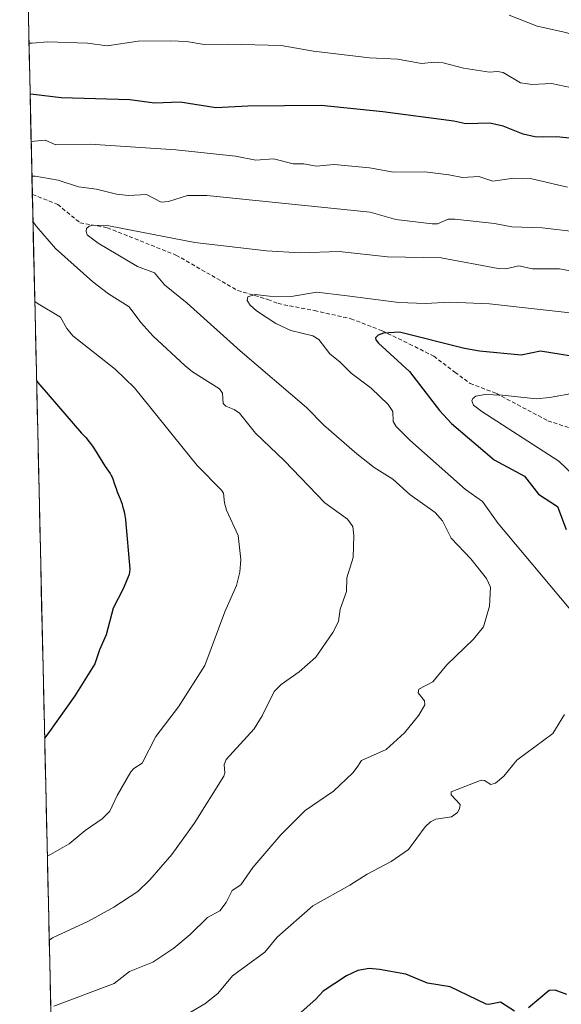
# Model space of a CAD drawing. Units: metres. Extents: x 654580 to 658030, y 4757935 to 4760326.
# Drawn here: x 654586 to 654724, y 4759608 to 4759858 of the extents above; entities that cross this region are included whole.
import ezdxf

# ---------------------------------------------------------------- set-up
doc = ezdxf.new("R2010")
doc.units = ezdxf.units.M
doc.header["$MEASUREMENT"] = 0
doc.linetypes.add('TRAZOSX2', pattern=[1.5, 1, -0.5])
for name, color, linetype, lineweight in [('Arbolado forestal CxS', 92, 'Continuous', 0), ('Curva de nivel maestra', 36, 'Continuous', 30), ('Curva de nivel normal', 36, 'Continuous', 0), ('Municipio CxS', 142, 'Continuous', 0), ('Senda', 19, 'TRAZOSX2', 0)]:
    doc.layers.add(name, color=color, linetype=linetype, lineweight=lineweight)

# ---------------------------------------------------------------- blocks, each defined once
blk = doc.blocks.new('*U165')
at = {"layer": 'Curva de nivel normal', "color": 36, "linetype": 'Continuous', "lineweight": 0}
blk.add_polyline3d([(654740.98, 4759791.57, 1110), (654723.21, 4759794.89, 1110), (654716.29, 4759794.91, 1110), (654712.87, 4759795.64, 1110), (654709.56, 4759794.94, 1110), (654707.65, 4759794.99, 1110), (654693.17, 4759797.67, 1110), (654679.51, 4759797.94, 1110), (654667.24, 4759799.29, 1110), (654657.35, 4759798.99, 1110), (654648.81, 4759799.5, 1110), (654630.59, 4759801.64, 1110), (654608.76, 4759805.81, 1110), (654604.78, 4759806, 1110), (654603.77, 4759805.72, 1110), (654603.14, 4759805.13, 1110), (654603, 4759804.42, 1110), (654603.33, 4759803.56, 1110), (654606.07, 4759801.42, 1110), (654616.03, 4759795.53, 1110), (654620.39, 4759793.94, 1110), (654622.93, 4759790.86, 1110), (654628.69, 4759786.23, 1110), (654642.15, 4759774.12, 1110), (654658.93, 4759759.71, 1110), (654663.33, 4759755.24, 1110), (654671.72, 4759747.93, 1110), (654676.12, 4759744.46, 1110), (654680.88, 4759741.54, 1110), (654685.16, 4759737.67, 1110), (654691.61, 4759733.04, 1110), (654693.51, 4759730.95, 1110), (654695.69, 4759726.54, 1110), (654700.69, 4759721.34, 1110), (654704.63, 4759716.32, 1110), (654705.66, 4759714.14, 1110), (654705.42, 4759709.34, 1110), (654703.92, 4759704.08, 1110), (654701.37, 4759700.92, 1110), (654694.6, 4759694.44, 1110), (654691.06, 4759690.13, 1110), (654687.51, 4759688.21, 1110), (654687.31, 4759687.3, 1110), (654688.9, 4759685.3, 1110), (654688.98, 4759684.26, 1110), (654687.47, 4759681.64, 1110), (654683.86, 4759677.12, 1110), (654679.21, 4759672.96, 1110), (654672.9, 4759670.14, 1110), (654671.79, 4759668.46, 1110), (654670.76, 4759666.96, 1110), (654665.8, 4759662.38, 1110), (654658.59, 4759657.41, 1110), (654652.48, 4759651.25, 1110), (654645.33, 4759642.98, 1110), (654642.27, 4759638.55, 1110), (654640.09, 4759637.12, 1110), (654638.55, 4759634.08, 1110), (654637, 4759631.96, 1110), (654633.84, 4759630.26, 1110), (654629.45, 4759625.96, 1110), (654625.29, 4759622.51, 1110), (654619.94, 4759618.97, 1110), (654614, 4759616.57, 1110), (654610.17, 4759613.55, 1110), (654594.86, 4759607.78, 1110)], dxfattribs=at)
blk = doc.blocks.new('*U166')
at = {"layer": 'Curva de nivel normal', "color": 36, "linetype": 'Continuous', "lineweight": 0}
for points in [[(654744.96, 4759802.29, 1115), (654718.75, 4759805.3, 1115), (654711.07, 4759805.55, 1115), (654706.66, 4759806.43, 1115), (654696.59, 4759807.54, 1115), (654694.88, 4759807.49, 1115), (654692.23, 4759806.32, 1115), (654690.83, 4759806.32, 1115), (654681.63, 4759807.4, 1115), (654675.16, 4759809.27, 1115), (654633.68, 4759813.57, 1115), (654628.72, 4759813.56, 1115), (654623.97, 4759811.99, 1115), (654622.11, 4759811.85, 1115), (654618.36, 4759813.77, 1115), (654613.77, 4759813.56, 1115), (654610.74, 4759813.9, 1115), (654605.65, 4759815.13, 1115), (654601.13, 4759815.69, 1115), (654595.92, 4759817.39, 1115), (654590.05, 4759818.41, 1115), (654589.27, 4759818.46, 1115)], [(654589.53, 4759806.93, 1115), (654590.17, 4759806, 1115), (654590.4, 4759805.68, 1115), (654595.28, 4759800.11, 1115), (654604.72, 4759791.62, 1115), (654608.7, 4759788.59, 1115), (654613.99, 4759785.27, 1115), (654616.92, 4759781.26, 1115), (654619.92, 4759777.92, 1115), (654628.14, 4759770.31, 1115), (654630.06, 4759768.78, 1115), (654636.85, 4759764.49, 1115), (654637.61, 4759763.34, 1115), (654637.78, 4759760.71, 1115), (654638.47, 4759760.06, 1115), (654640.58, 4759759.21, 1115), (654641.98, 4759758.27, 1115), (654645.99, 4759753.21, 1115), (654653.38, 4759746.18, 1115), (654663.59, 4759735.52, 1115), (654669.33, 4759731.37, 1115), (654670.72, 4759729.48, 1115), (654671, 4759727.2, 1115), (654670.79, 4759721.62, 1115), (654669.23, 4759716.5, 1115), (654669.08, 4759713.06, 1115), (654667.54, 4759708.56, 1115), (654667.12, 4759705.42, 1115), (654665.64, 4759702.64, 1115), (654661.33, 4759696.39, 1115), (654657.12, 4759692.65, 1115), (654652.49, 4759689.44, 1115), (654650.72, 4759687.63, 1115), (654647.69, 4759681.43, 1115), (654645.7, 4759678.13, 1115), (654638.59, 4759670.38, 1115), (654638.07, 4759669.13, 1115), (654638.24, 4759666.97, 1115), (654638, 4759666.17, 1115), (654630.47, 4759654.17, 1115), (654624.77, 4759646.26, 1115), (654619.19, 4759639.8, 1115), (654616.12, 4759636.89, 1115), (654610.02, 4759632.91, 1115), (654603.65, 4759629.33, 1115), (654594.47, 4759625.14, 1115), (654593.66, 4759624.52, 1115), (654593.66, 4759624.52, 1115)]]:
    blk.add_polyline3d(points, dxfattribs=at)
blk = doc.blocks.new('*U177')
at = {"layer": 'Curva de nivel normal', "color": 36, "linetype": 'Continuous', "lineweight": 0}
for points in [[(654731.1, 4759783.16, 1105), (654705.42, 4759786.07, 1105), (654695.32, 4759786.47, 1105), (654689.16, 4759786.09, 1105), (654682.37, 4759786.37, 1105), (654668.6, 4759788.11, 1105), (654661.55, 4759788.98, 1105), (654655.07, 4759787.92, 1105), (654649.57, 4759787.98, 1105), (654645.93, 4759788.44, 1105), (654644.11, 4759787.84, 1105), (654643.89, 4759786.91, 1105), (654644.68, 4759785.71, 1105), (654646.3, 4759784.22, 1105), (654651.15, 4759781.03, 1105), (654654.96, 4759779.26, 1105), (654660.54, 4759777.9, 1105), (654662.12, 4759777.01, 1105), (654664.92, 4759773.34, 1105), (654667.5, 4759771.27, 1105), (654670.26, 4759768.4, 1105), (654675.39, 4759764.63, 1105), (654679.69, 4759760.46, 1105), (654680.91, 4759758.68, 1105), (654680.93, 4759756.18, 1105), (654681.71, 4759754.86, 1105), (654685.22, 4759751.44, 1105), (654699.31, 4759738.87, 1105), (654703.6, 4759735.89, 1105), (654707.61, 4759730.31, 1105), (654725.66, 4759708.83, 1105)], [(654724.46, 4759681.78, 1105), (654721.47, 4759676.94, 1105), (654712.32, 4759670.19, 1105), (654709.08, 4759666.12, 1105), (654706.89, 4759664.36, 1105), (654705.71, 4759664.02, 1105), (654704.17, 4759665.04, 1105), (654703.3, 4759665.15, 1105), (654695.71, 4759662.17, 1105), (654695.64, 4759661.44, 1105), (654697.93, 4759658.94, 1105), (654697.83, 4759657.9, 1105), (654697.25, 4759656.93, 1105), (654695.78, 4759655.84, 1105), (654691.82, 4759655.2, 1105), (654690.4, 4759654.54, 1105), (654689.04, 4759653.25, 1105), (654684.84, 4759647.53, 1105), (654680.46, 4759644.48, 1105), (654674.33, 4759641.25, 1105), (654669.99, 4759638.49, 1105), (654660.57, 4759633.25, 1105), (654651.53, 4759625.25, 1105), (654648.4, 4759621.49, 1105), (654640.16, 4759615.48, 1105), (654636.48, 4759611.01, 1105), (654633.14, 4759608.33, 1105), (654626.25, 4759604.29, 1105)]]:
    blk.add_polyline3d(points, dxfattribs=at)
blk = doc.blocks.new('*U186')
at = {"layer": 'Curva de nivel normal', "color": 36, "linetype": 'Continuous', "lineweight": 0}
blk.add_polyline3d([(654782.57, 4759859.97, 1135), (654778.65, 4759857.02, 1135), (654773.37, 4759854.56, 1135), (654765.91, 4759851.74, 1135), (654754.29, 4759850.17, 1135), (654744.11, 4759850.28, 1135), (654732.48, 4759852.39, 1135), (654724.81, 4759854.94, 1135), (654717.5, 4759856.51, 1135), (654710.36, 4759859.31, 1135)], dxfattribs=at)
blk = doc.blocks.new('*U194')
at = {"layer": 'Curva de nivel normal', "color": 36, "linetype": 'Continuous', "lineweight": 0}
blk.add_polyline3d([(654729.18, 4759840.29, 1130), (654721.17, 4759841.92, 1130), (654716.27, 4759841.73, 1130), (654713.28, 4759842.14, 1130), (654708.91, 4759844.72, 1130), (654707.44, 4759844.98, 1130), (654705.45, 4759844.86, 1130), (654698.83, 4759845.86, 1130), (654693.61, 4759847.21, 1130), (654691.43, 4759847.34, 1130), (654688.19, 4759847.01, 1130), (654682.16, 4759848.13, 1130), (654674.94, 4759848.47, 1130), (654660.73, 4759850.14, 1130), (654652.56, 4759851.57, 1130), (654639.24, 4759851.98, 1130), (654632.99, 4759851.85, 1130), (654628.48, 4759852.61, 1130), (654624.43, 4759852.83, 1130), (654616.2, 4759852.69, 1130), (654608.34, 4759851.53, 1130), (654603.4, 4759852.23, 1130), (654593.34, 4759852.55, 1130), (654589.35, 4759852.21, 1130), (654589.18, 4759852.2, 1130), (654588.5117, 4759852.18, 1130)], dxfattribs=at)
blk = doc.blocks.new('*U195')
at = {"layer": 'Curva de nivel normal', "color": 36, "linetype": 'Continuous', "lineweight": 0}
blk.add_polyline3d([(654727.3, 4759763.48, 1095), (654720.65, 4759762.23, 1095), (654717.31, 4759761.92, 1095), (654708.63, 4759762.87, 1095), (654704.25, 4759762.99, 1095), (654701.94, 4759762.56, 1095), (654701.19, 4759762.02, 1095), (654700.93, 4759761.4, 1095), (654701.36, 4759760.29, 1095), (654703.46, 4759758.73, 1095), (654722.99, 4759746.11, 1095), (654731.26, 4759738.15, 1095)], dxfattribs=at)
blk = doc.blocks.new('*U218')
at = {"layer": 'Curva de nivel normal', "color": 36, "linetype": 'Continuous', "lineweight": 0}
for points in [[(654725.19, 4759815.63, 1120), (654716.17, 4759817.78, 1120), (654711.57, 4759817.97, 1120), (654706.25, 4759817.2, 1120), (654702.66, 4759818.39, 1120), (654698.55, 4759818.12, 1120), (654695.11, 4759818.75, 1120), (654689.01, 4759819.57, 1120), (654681, 4759819.43, 1120), (654674.94, 4759820.52, 1120), (654665.97, 4759821.43, 1120), (654661.38, 4759820.95, 1120), (654658.31, 4759821.59, 1120), (654655.58, 4759821.53, 1120), (654650.57, 4759822.81, 1120), (654646.11, 4759822.54, 1120), (654640.92, 4759823.51, 1120), (654625.76, 4759825.14, 1120), (654604.02, 4759826.58, 1120), (654595.31, 4759826.42, 1120), (654592.61, 4759827.54, 1120), (654589.91, 4759827.34, 1120), (654589.08, 4759827.25, 1120), (654589.08, 4759827.25, 1120)], [(654589.99, 4759786.64, 1120), (654590.84, 4759786.06, 1120), (654596.55, 4759782.68, 1120), (654598.1, 4759779.76, 1120), (654599.68, 4759777.88, 1120), (654610.39, 4759769.46, 1120), (654615.32, 4759764.75, 1120), (654631.23, 4759744.97, 1120), (654637.39, 4759738.78, 1120), (654637.89, 4759737.98, 1120), (654638.11, 4759735.49, 1120), (654638.69, 4759733.66, 1120), (654641.63, 4759727.27, 1120), (654642.28, 4759721.15, 1120), (654642.08, 4759717.91, 1120), (654641.18, 4759714.54, 1120), (654638.21, 4759707.82, 1120), (654633.17, 4759694.25, 1120), (654626.44, 4759683.79, 1120), (654620.68, 4759676.2, 1120), (654617.23, 4759669.47, 1120), (654615.11, 4759668.11, 1120), (654614.38, 4759667.29, 1120), (654610.9, 4759661.25, 1120), (654609.06, 4759657.25, 1120), (654607.08, 4759655.3, 1120), (654602.76, 4759652.33, 1120), (654598.76, 4759648.99, 1120), (654594, 4759646.24, 1120), (654593.17, 4759645.85, 1120)]]:
    blk.add_polyline3d(points, dxfattribs=at)
blk = doc.blocks.new('*U230')
at = {"layer": 'Curva de nivel maestra', "color": 36, "linetype": 'Continuous', "lineweight": 30}
for points in [[(654730.3, 4759827.58, 1125), (654722.49, 4759828.4, 1125), (654719.1, 4759828.35, 1125), (654716.95, 4759828.4, 1125), (654713.95, 4759829.12, 1125), (654708.89, 4759831.09, 1125), (654705.51, 4759831.93, 1125), (654699.37, 4759831.73, 1125), (654696.33, 4759832.38, 1125), (654678.37, 4759834.76, 1125), (654662.7, 4759836.34, 1125), (654644.07, 4759836.17, 1125), (654635.96, 4759835.77, 1125), (654626.91, 4759837.22, 1125), (654620.37, 4759836.94, 1125), (654614.08, 4759837.85, 1125), (654596.72, 4759838.33, 1125), (654589.64, 4759839.19, 1125), (654588.8, 4759839.21, 1125)], [(654590.45, 4759766.51, 1125), (654590.45, 4759766.51, 1125), (654591.12, 4759765.67, 1125), (654591.31, 4759765.45, 1125), (654601.88, 4759753.24, 1125), (654602.12, 4759752.99, 1125), (654602.93, 4759752.08, 1125), (654603.79, 4759751.01, 1125), (654604.38, 4759750.21, 1125), (654604.77, 4759749.66, 1125), (654605.54, 4759748.5, 1125), (654606.09, 4759747.61, 1125), (654607.14, 4759745.89, 1125), (654607.86, 4759744.75, 1125), (654609.09, 4759742.98, 1125), (654609.41, 4759742.45, 1125), (654609.56, 4759742.17, 1125), (654609.81, 4759741.59, 1125), (654610.25, 4759740.27, 1125), (654610.63, 4759739.15, 1125), (654610.94, 4759738.33, 1125), (654611.65, 4759736.56, 1125), (654612.14, 4759735.18, 1125), (654612.29, 4759734.72, 1125), (654612.54, 4759733.81, 1125), (654612.74, 4759732.92, 1125), (654612.85, 4759732.35, 1125), (654613, 4759731.29, 1125), (654613.01, 4759731.2, 1125), (654614.13, 4759718.7, 1125), (654613.94, 4759717.36, 1125), (654612.45, 4759713.66, 1125), (654609.92, 4759708.78, 1125), (654608.08, 4759702.04, 1125), (654606.4, 4759698.24, 1125), (654605.27, 4759694.68, 1125), (654600.12, 4759686.54, 1125), (654593.31, 4759676.86, 1125), (654592.5, 4759675.82, 1125), (654592.5, 4759675.82, 1125)]]:
    blk.add_polyline3d(points, dxfattribs=at)
blk = doc.blocks.new('*U236')
at = {"layer": 'Curva de nivel maestra', "color": 36, "linetype": 'Continuous', "lineweight": 30}
for points in [[(654730.96, 4759771.95, 1100), (654718.35, 4759774.06, 1100), (654713.45, 4759773.01, 1100), (654702.84, 4759774.03, 1100), (654699.04, 4759774.71, 1100), (654682.56, 4759778.82, 1100), (654678.53, 4759778.58, 1100), (654677.15, 4759778.09, 1100), (654676.5, 4759777.44, 1100), (654676.53, 4759776.89, 1100), (654677.23, 4759776.04, 1100), (654685.09, 4759768.89, 1100), (654692.69, 4759759, 1100), (654695.76, 4759755.69, 1100), (654706.59, 4759746.43, 1100), (654714.26, 4759742.31, 1100), (654717.82, 4759737.76, 1100), (654722.7, 4759734.63, 1100), (654724.88, 4759728.73, 1100)], [(654725.07, 4759610.76, 1100), (654722.07, 4759611.8, 1100), (654720.57, 4759611.71, 1100), (654715.29, 4759607.38, 1100)], [(654711.72, 4759606.52, 1100), (654708.23, 4759608.83, 1100), (654705.28, 4759608.16, 1100), (654704.54, 4759608.25, 1100), (654695.4, 4759612.67, 1100), (654689.67, 4759613.6, 1100), (654684.16, 4759615.88, 1100), (654677.49, 4759617.07, 1100), (654674.89, 4759617.37, 1100), (654671.98, 4759616.86, 1100), (654669.1, 4759615.45, 1100), (654663.18, 4759611.58, 1100), (654661.35, 4759609.56, 1100), (654651.49, 4759600.81, 1100)]]:
    blk.add_polyline3d(points, dxfattribs=at)

msp = doc.modelspace()

# ---------------------------------------------------------------- linework, layer by layer
at = {"layer": 'Arbolado forestal CxS', "color": 92, "linetype": 'Continuous', "lineweight": 0}
for points in [[(654601.66, 4759270.42, 1071.28), (654586.16, 4759956.1, 1167.87), (654600.74, 4759951.81, 1166.84), (654632.53, 4759947.32, 1166.42), (654652.51, 4759928.96, 1157.63), (654680.22, 4759908.11, 1150.09), (654750.67, 4759881.43, 1142.76), (654764.68, 4759877.77, 1141.78), (654778, 4759879.83, 1135.11), (654791.33, 4759879.97, 1127.34), (654800.97, 4759869.28, 1127.95), (654822.5, 4759818.07, 1098.41), (654841.23, 4759790.34, 1088.08), (654849.64, 4759776.46, 1079.87), (654855.56, 4759758.1, 1070.67), (654855.8, 4759737.15, 1061.14), (654849.58, 4759725.65, 1058.42), (654869.85, 4759694.64, 1037.12), (654886.05, 4759673.37, 1023.51), (654900.24, 4759657.16, 1024.87), (654925.56, 4759649.06, 1018.76), (654937.72, 4759607.52, 1012.14)], [(654586.16, 4759956.1, 1167.87), (654601.66, 4759270.42, 1071.28)]]:
    msp.add_polyline3d(points, dxfattribs=at)
at = {"layer": 'Municipio CxS', "color": 142, "linetype": 'Continuous', "lineweight": 0}
msp.add_polyline3d([(654594.12, 4759604.19, 1108.65), (654594, 4759609.18, 1110.34), (654593.89, 4759614.18, 1112.02), (654593.78, 4759619.18, 1113.55), (654593.66, 4759624.17, 1114.79), (654593.55, 4759629.17, 1116.09), (654593.44, 4759634.17, 1117.38), (654593.33, 4759639.16, 1118.44), (654593.21, 4759644.16, 1119.45), (654593.1, 4759649.16, 1120.84), (654592.99, 4759654.15, 1121.97), (654592.87, 4759659.15, 1122.5), (654592.76, 4759664.14, 1123.19), (654592.65, 4759669.14, 1124.08), (654592.54, 4759674.14, 1124.64), (654592.42, 4759679.13, 1125.2), (654592.31, 4759684.13, 1125.79), (654592.2, 4759689.13, 1126.35), (654592.08, 4759694.12, 1126.84), (654591.97, 4759699.12, 1127.29), (654591.86, 4759704.12, 1127.59), (654591.74, 4759709.11, 1127.87), (654591.63, 4759714.11, 1128.09), (654591.52, 4759719.11, 1128.22), (654591.41, 4759724.1, 1128.6), (654591.29, 4759729.1, 1128.62), (654591.18, 4759734.09, 1128.58), (654591.07, 4759739.09, 1128.5), (654590.95, 4759744.09, 1127.83), (654590.84, 4759749.08, 1127.42), (654590.73, 4759754.08, 1126.87), (654590.62, 4759759.08, 1126.16), (654590.5, 4759764.07, 1125.32), (654590.39, 4759769.07, 1124.09), (654590.28, 4759774.07, 1123.06), (654590.16, 4759779.06, 1121.65), (654590.05, 4759784.06, 1120.51), (654589.94, 4759789.06, 1119.11), (654589.83, 4759794.05, 1117.9), (654589.71, 4759799.05, 1116.61), (654589.6, 4759804.05, 1115.32), (654589.49, 4759809.04, 1113.93), (654589.37, 4759814.04, 1112.99), (654589.26, 4759819.03, 1114.93), (654589.15, 4759824.03, 1117.98), (654589.03, 4759829.03, 1120.51), (654588.92, 4759834.02, 1122.76), (654588.81, 4759839.02, 1124.68), (654588.7, 4759844.02, 1126.89), (654588.58, 4759849.01, 1128.84), (654588.47, 4759854.01, 1130.58), (654588.36, 4759859.01, 1132.06)], dxfattribs=at)
at = {"layer": 'Senda', "color": 19, "linetype": 'TRAZOSX2', "lineweight": 0}
msp.add_lwpolyline([(654589.38, 4759813.79), (654595.81, 4759811.25), (654601.46, 4759806.63), (654608.38, 4759805.35), (654625.83, 4759798.42), (654641.48, 4759789.44), (654649.18, 4759787.13), (654651.74, 4759786.11), (654660.98, 4759784.31), (654670.21, 4759782.26), (654678.17, 4759779.18), (654685.09, 4759775.84), (654691.25, 4759772.77), (654696.64, 4759768.66), (654700.49, 4759765.84), (654707.16, 4759763.27), (654720.24, 4759756.35), (654730.5, 4759753.01)], dxfattribs=at)

# ---------------------------------------------------------------- block references
at = {"layer": 'Curva de nivel maestra', "color": 36, "linetype": 'Continuous', "lineweight": 30}
for name in ['*U236', '*U230']:
    msp.add_blockref(name, (0, 0), dxfattribs=at)
at = {"layer": 'Curva de nivel normal', "color": 36, "linetype": 'Continuous', "lineweight": 0}
for name in ['*U177', '*U165', '*U166', '*U218', '*U194', '*U186', '*U195']:
    msp.add_blockref(name, (0, 0), dxfattribs=at)

doc.saveas('drawing.dxf')
